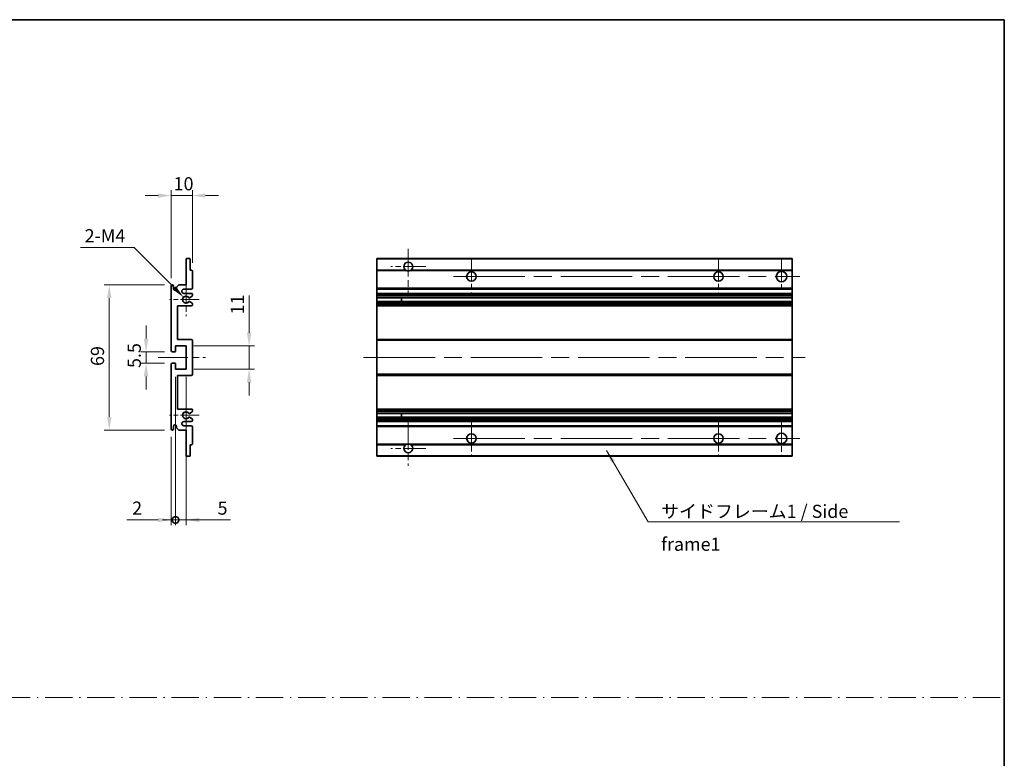
# Model space of a CAD drawing. Units: millimetres. Extents: x 0 to 11604, y 0 to 1686.
# Drawn here: x 6013 to 6482, y 351 to 703 of the extents above; entities that cross this region are included whole.
import ezdxf

# ---------------------------------------------------------------- set-up
doc = ezdxf.new("R2010")
doc.units = ezdxf.units.MM
doc.header["$LTSCALE"] = 6
doc.linetypes.add('CHAIN', pattern=[0.3543, 0.2362, -0.0295, 0.0591, -0.0295])
doc.linetypes.add('DASH_DOT', pattern=[0.37, 0.24, -0.06, 0.01, -0.06])
doc.layers.get('Defpoints').update_dxf_attribs({"lineweight": 25})
for name, color, linetype, lineweight in [('Border (ISO)', 7, 'Continuous', 35), ('Center Mark (ISO)', 131, 'Continuous', 18), ('Centerline (ISO)', 131, 'Continuous', 18), ('Dimension (ISO)', 7, 'Continuous', 18), ('Sketch Geometry (ISO)', 7, 'Continuous', 18), ('Symbol (ISO)', 7, 'Continuous', 18), ('Visible (ISO)', 7, 'Continuous', 35), ('Visible Narrow (ISO)', 7, 'Continuous', 25)]:
    doc.layers.add(name, color=color, linetype=linetype, lineweight=lineweight)
doc.styles.add('Note Text (TK)', font='txt')
doc.dimstyles.new('Default - Method 1b (TK)', dxfattribs={"dimscale": 6, "dimtxt": 2.5, "dimasz": 2.5, "dimexe": 1, "dimexo": 1.5, "dimgap": 1, "dimtad": 1, "dimtoh": 1, "dimrnd": 1e-08, "dimdsep": 46, "dimtxsty": 'Note Text (TK)', "dimcen": 0.09, "dimdle": 5, "dimclrd": 100, "dimclre": 100, "dimclrt": 7, "dimadec": 1, "dimazin": 1, "dimtfac": 1, "dimtmove": 0, "dimatfit": 3, "dimfxl": 1, "dimtolj": 1, "dimlwd": -1, "dimlwe": -1, "dimarcsym": 0})
doc.dimstyles.new('Default - Method 1b (TK)$7', dxfattribs={"dimscale": 6, "dimtxt": 2.5, "dimasz": 2.5, "dimexe": 1, "dimexo": 1.5, "dimgap": 1, "dimtad": 1, "dimtoh": 1, "dimrnd": 1e-08, "dimdsep": 46, "dimtxsty": 'Note Text (TK)', "dimcen": 0.09, "dimdle": 5, "dimclrd": 100, "dimclre": 100, "dimclrt": 7, "dimadec": 1, "dimazin": 1, "dimtfac": 1, "dimtmove": 0, "dimatfit": 3, "dimfxl": 1, "dimtolj": 1, "dimlwd": -1, "dimlwe": -1, "dimarcsym": 0})

# ---------------------------------------------------------------- blocks, each defined once
blk = doc.blocks.new('図面枠 tk図枠')
at = {"layer": 'Border (ISO)'}
for p, q in [((14.5, 289), (405.5, 289)), ((405.5, 289), (405.5, 8))]:
    blk.add_line(p, q, dxfattribs=at)
blk = doc.blocks.new('*D206')
at = {"layer": 'Defpoints', "color": 0}
for p in [(6095.36, 618.86), (6095.36, 583.06), (6085.36, 575.86)]:
    blk.add_point(p, dxfattribs=at)
at = {"layer": 'Dimension (ISO)', "color": 100}
for p, q in [((6079.11, 618.86), (6072.86, 618.86)), ((6085.36, 579.61), (6085.36, 621.36)), ((6085.36, 618.86), (6095.36, 618.86)), ((6095.36, 586.81), (6095.36, 621.36)), ((6101.61, 618.86), (6107.86, 618.86))]:
    blk.add_line(p, q, dxfattribs=at)
for points in [[(6079.11, 619.91), (6079.11, 617.82), (6085.36, 618.86)], [(6101.61, 619.91), (6101.61, 617.82), (6095.36, 618.86)]]:
    blk.add_solid(points, dxfattribs=at)
at = {"layer": 'Dimension (ISO)', "color": 7, "insert": (6086.46, 624.49), "char_height": 6.25, "attachment_point": 4, "style": 'Note Text (TK)'}
blk.add_mtext('\\A1;10', dxfattribs=at)
blk = doc.blocks.new('*D207')
at = {"layer": 'Defpoints', "color": 0}
for p in [(6091.22, 570.51), (6092.36, 569.36)]:
    blk.add_point(p, dxfattribs=at)
at = {"layer": 'Dimension (ISO)', "color": 100}
for p, q in [((6042.25, 594.11), (6067.62, 594.11)), ((6067.62, 594.11), (6086.8, 574.93))]:
    blk.add_line(p, q, dxfattribs=at)
blk.add_solid([(6087.54, 575.67), (6086.06, 574.19), (6091.22, 570.51)], dxfattribs=at)
at = {"layer": 'Dimension (ISO)', "color": 7, "insert": (6042.25, 599.74), "char_height": 6.25, "attachment_point": 4, "style": 'Note Text (TK)'}
blk.add_mtext('\\A1; \\fＭＳ Ｐゴシック|b0|i0;\\H6.2500;2-M4', dxfattribs=at)
blk = doc.blocks.new('*D208')
at = {"layer": 'Defpoints', "color": 0}
for p in [(6085.86, 544.61), (6073.36, 539.11), (6085.86, 539.11)]:
    blk.add_point(p, dxfattribs=at)
at = {"layer": 'Dimension (ISO)', "color": 100}
for p, q in [((6073.36, 550.86), (6073.36, 557.11)), ((6082.11, 544.61), (6070.86, 544.61)), ((6073.36, 544.61), (6073.36, 539.11)), ((6082.11, 539.11), (6070.86, 539.11)), ((6073.36, 532.86), (6073.36, 526.61))]:
    blk.add_line(p, q, dxfattribs=at)
for points in [[(6072.32, 550.86), (6074.41, 550.86), (6073.36, 544.61)], [(6072.32, 532.86), (6074.41, 532.86), (6073.36, 539.11)]]:
    blk.add_solid(points, dxfattribs=at)
at = {"layer": 'Dimension (ISO)', "color": 7, "insert": (6067.74, 536.86), "char_height": 6.25, "attachment_point": 4, "rotation": 90, "style": 'Note Text (TK)'}
blk.add_mtext('\\A1;5.5', dxfattribs=at)
blk = doc.blocks.new('*D209')
at = {"layer": 'Defpoints', "color": 0}
for p in [(6085.86, 576.36), (6055.86, 507.36), (6085.86, 507.36)]:
    blk.add_point(p, dxfattribs=at)
at = {"layer": 'Dimension (ISO)', "color": 100}
for p, q in [((6082.11, 576.36), (6053.36, 576.36)), ((6055.86, 570.11), (6055.86, 513.61)), ((6082.11, 507.36), (6053.36, 507.36))]:
    blk.add_line(p, q, dxfattribs=at)
for points in [[(6054.82, 570.11), (6056.91, 570.11), (6055.86, 576.36)], [(6054.82, 513.61), (6056.91, 513.61), (6055.86, 507.36)]]:
    blk.add_solid(points, dxfattribs=at)
at = {"layer": 'Dimension (ISO)', "color": 7, "insert": (6050.24, 537.82), "char_height": 6.25, "attachment_point": 4, "rotation": 90, "style": 'Note Text (TK)'}
blk.add_mtext('\\A1;69', dxfattribs=at)
blk = doc.blocks.new('*D210')
at = {"layer": 'Defpoints', "color": 0}
for p in [(6092.36, 547.36), (6122.36, 547.36), (6092.36, 536.36)]:
    blk.add_point(p, dxfattribs=at)
at = {"layer": 'Dimension (ISO)', "color": 100}
for p, q in [((6122.36, 553.61), (6122.36, 571.29)), ((6096.11, 547.36), (6124.86, 547.36)), ((6122.36, 536.36), (6122.36, 547.36)), ((6096.11, 536.36), (6124.86, 536.36)), ((6122.36, 530.11), (6122.36, 523.86))]:
    blk.add_line(p, q, dxfattribs=at)
for points in [[(6121.32, 553.61), (6123.41, 553.61), (6122.36, 547.36)], [(6121.32, 530.11), (6123.41, 530.11), (6122.36, 536.36)]]:
    blk.add_solid(points, dxfattribs=at)
at = {"layer": 'Dimension (ISO)', "color": 7, "insert": (6116.74, 562.36), "char_height": 6.25, "attachment_point": 4, "rotation": 90, "style": 'Note Text (TK)'}
blk.add_mtext('\\A1;11', dxfattribs=at)
blk = doc.blocks.new('_DotSmall')
at = {"color": 0, "linetype": 'ByBlock', "const_width": 0.5}
blk.add_lwpolyline([(-0.0625, 0, 1), (0.0625, 0, 1)], format="xyb", close=True, dxfattribs=at)
blk = doc.blocks.new('*D211')
at = {"layer": 'Defpoints', "color": 0}
for p in [(6087.36, 536.36), (6085.36, 507.86), (6087.36, 464.61)]:
    blk.add_point(p, dxfattribs=at)
at = {"layer": 'Dimension (ISO)', "color": 100}
for p, q in [((6087.36, 532.61), (6087.36, 462.11)), ((6085.36, 504.11), (6085.36, 462.11)), ((6079.11, 464.61), (6064.24, 464.61)), ((6087.36, 464.61), (6085.36, 464.61)), ((6087.36, 464.61), (6099.86, 464.61))]:
    blk.add_line(p, q, dxfattribs=at)
blk.add_solid([(6079.11, 465.66), (6079.11, 463.57), (6085.36, 464.61)], dxfattribs=at)
at = {"layer": 'Dimension (ISO)', "color": 100, "xscale": 6.25, "yscale": 6.25, "zscale": 6.25, "rotation": 180}
blk.add_blockref('_DotSmall', (6087.36, 464.61), dxfattribs=at)
at = {"layer": 'Dimension (ISO)', "color": 7, "insert": (6066.74, 470.24), "char_height": 6.25, "attachment_point": 4, "style": 'Note Text (TK)'}
blk.add_mtext('\\A1;2', dxfattribs=at)
blk = doc.blocks.new('*D212')
at = {"layer": 'Defpoints', "color": 0}
for p in [(6087.36, 536.36), (6092.36, 536.36), (6092.36, 464.61)]:
    blk.add_point(p, dxfattribs=at)
at = {"layer": 'Dimension (ISO)', "color": 100}
for p, q in [((6087.36, 532.61), (6087.36, 462.11)), ((6092.36, 532.61), (6092.36, 462.11)), ((6087.36, 464.61), (6081.11, 464.61)), ((6087.36, 464.61), (6092.36, 464.61)), ((6098.61, 464.61), (6113.49, 464.61))]:
    blk.add_line(p, q, dxfattribs=at)
blk.add_solid([(6098.61, 465.66), (6098.61, 463.57), (6092.36, 464.61)], dxfattribs=at)
at = {"layer": 'Dimension (ISO)', "color": 100, "xscale": 6.25, "yscale": 6.25, "zscale": 6.25}
blk.add_blockref('_DotSmall', (6087.36, 464.61), dxfattribs=at)
at = {"layer": 'Dimension (ISO)', "color": 7, "insert": (6107.36, 470.24), "char_height": 6.25, "attachment_point": 4, "style": 'Note Text (TK)'}
blk.add_mtext('\\A1;5', dxfattribs=at)

msp = doc.modelspace()

# ---------------------------------------------------------------- linework, layer by layer
at = {"layer": 'Center Mark (ISO)', "linetype": 'CHAIN', "ltscale": 9.26737}
for p, q in [((6198.0519, 593.4635), (6198.0519, 572.6135)), ((6198.0519, 511.1135), (6198.0519, 490.2635))]:
    msp.add_line(p, q, dxfattribs=at)
at = {"layer": 'Center Mark (ISO)', "linetype": 'CHAIN', "ltscale": 7.55611}
for p, q in [((6228.0519, 588.8635), (6228.0519, 571.8635)), ((6345.5519, 588.8635), (6345.5519, 571.8635)), ((6228.0519, 511.8635), (6228.0519, 494.8635)), ((6345.5519, 511.8635), (6345.5519, 494.8635))]:
    msp.add_line(p, q, dxfattribs=at)
at = {"layer": 'Center Mark (ISO)', "linetype": 'CHAIN', "ltscale": 7.778352}
for p, q in [((6375.5519, 589.1135), (6375.5519, 571.6135)), ((6375.5519, 512.1135), (6375.5519, 494.6135))]:
    msp.add_line(p, q, dxfattribs=at)
at = {"layer": 'Center Mark (ISO)', "linetype": 'CHAIN', "ltscale": 7.422766}
for p, q in [((6206.4019, 585.1135), (6189.7019, 585.1135)), ((6206.4019, 498.6135), (6189.7019, 498.6135))]:
    msp.add_line(p, q, dxfattribs=at)
at = {"layer": 'Center Mark (ISO)', "linetype": 'CHAIN', "ltscale": 6.996951}
for p, q in [((6092.3647, 577.2345), (6092.3647, 561.4925)), ((6092.3647, 522.2345), (6092.3647, 506.4925))]:
    msp.add_line(p, q, dxfattribs=at)
at = {"layer": 'Center Mark (ISO)', "linetype": 'CHAIN', "ltscale": 6.276444}
for p, q in [((6098.6147, 569.3635), (6084.4937, 569.3635)), ((6098.6147, 514.3635), (6084.4937, 514.3635))]:
    msp.add_line(p, q, dxfattribs=at)
at = {"layer": 'Centerline (ISO)', "linetype": 'CHAIN', "ltscale": 23.990969}
for p, q in [((6219.5519, 580.3635), (6384.3019, 580.3635)), ((6176.8019, 541.8635), (6386.8019, 541.8635)), ((6219.5519, 503.3635), (6384.3019, 503.3635))]:
    msp.add_line(p, q, dxfattribs=at)
at = {"layer": 'Centerline (ISO)', "linetype": 'CHAIN', "ltscale": 10.000767}
msp.add_line((6079.1147, 541.8635), (6101.6147, 541.8635), dxfattribs=at)
at = {"layer": 'Sketch Geometry (ISO)', "color": 4, "linetype": 'DASH_DOT', "lineweight": 18, "ltscale": 9.032109}
msp.add_line((5504.0001, 380.131), (6481.5, 380.131), dxfattribs=at)
at = {"layer": 'Visible (ISO)'}
for p, q in [((6092.3647, 576.3635), (6092.3647, 588.5635)), ((6092.6647, 588.8635), (6094.0647, 588.8635)), ((6094.3647, 588.5635), (6094.3647, 583.3635)), ((6183.0519, 588.5635), (6183.0519, 588.8635)), ((6380.5519, 588.8635), (6183.0519, 588.8635)), ((6183.0519, 588.5635), (6183.0519, 583.3635)), ((6380.5519, 588.5635), (6380.5519, 588.8635)), ((6380.5519, 588.5635), (6380.5519, 583.3635)), ((6094.3647, 583.3635), (6095.0647, 583.3635)), ((6095.3647, 583.0635), (6095.3647, 574.8635)), ((6183.0519, 583.0635), (6183.0519, 583.3635)), ((6196.8911, 583.3635), (6183.0519, 583.3635)), ((6183.0519, 583.0635), (6183.0519, 574.8635)), ((6380.5519, 583.3635), (6199.2127, 583.3635)), ((6380.5519, 583.0635), (6380.5519, 583.3635)), ((6380.5519, 583.0635), (6380.5519, 574.8635)), ((6087.8647, 575.3635), (6088.8647, 576.3635)), ((6088.8647, 576.3635), (6092.3647, 576.3635)), ((6085.3647, 545.1135), (6085.3647, 575.8635)), ((6086.3647, 575.8635), (6086.3647, 574.6135)), ((6087.8647, 574.6135), (6087.8647, 575.3635)), ((6094.8647, 574.3635), (6091.3647, 574.3635)), ((6091.3647, 572.3635), (6094.8647, 572.3635)), ((6095.3647, 571.8635), (6095.3647, 571.2687)), ((6183.0519, 574.3635), (6183.0519, 574.8635)), ((6183.0519, 574.3635), (6183.0519, 572.3635)), ((6380.5519, 574.3635), (6183.0519, 574.3635)), ((6183.0519, 571.8635), (6183.0519, 572.3635)), ((6380.5519, 572.3635), (6183.0519, 572.3635)), ((6183.0519, 571.8635), (6183.0519, 571.2687)), ((6183.0519, 571.0089), (6183.0519, 571.2687)), ((6380.5519, 574.3635), (6380.5519, 574.8635)), ((6380.5519, 574.3635), (6380.5519, 572.3635)), ((6380.5519, 571.8635), (6380.5519, 572.3635)), ((6380.5519, 571.8635), (6380.5519, 571.2687)), ((6380.5519, 571.0089), (6380.5519, 571.2687)), ((6095.2147, 571.0089), (6093.9895, 570.3015)), ((6093.9895, 568.4254), (6095.2147, 567.718)), ((6095.3647, 567.4582), (6095.3647, 566.8635)), ((6183.0519, 571.0089), (6183.0519, 570.3015)), ((6183.0519, 570.2614), (6183.0519, 570.3015)), ((6183.0519, 568.4656), (6183.0519, 570.2614)), ((6380.5519, 570.2614), (6183.0519, 570.2614)), ((6183.0519, 568.4254), (6183.0519, 568.4656)), ((6380.5519, 568.4656), (6183.0519, 568.4656)), ((6183.0519, 568.4254), (6183.0519, 567.718)), ((6183.0519, 567.4582), (6183.0519, 567.718)), ((6183.0519, 567.4582), (6183.0519, 566.8635)), ((6183.0519, 566.3635), (6183.0519, 566.8635)), ((6194.8519, 570.2614), (6194.8519, 568.4656)), ((6194.8645, 570.2614), (6194.8645, 568.4656)), ((6380.5519, 571.0089), (6380.5519, 570.3015)), ((6380.5519, 570.2614), (6380.5519, 570.3015)), ((6380.5519, 570.2614), (6380.5519, 568.4656)), ((6380.5519, 568.4254), (6380.5519, 568.4656)), ((6380.5519, 568.4254), (6380.5519, 567.718)), ((6380.5519, 567.4582), (6380.5519, 567.718)), ((6380.5519, 567.4582), (6380.5519, 566.8635)), ((6380.5519, 566.3635), (6380.5519, 566.8635)), ((6088.3647, 566.3635), (6088.3647, 550.3635)), ((6094.8647, 566.3635), (6088.3647, 566.3635)), ((6183.0519, 566.3635), (6183.0519, 550.3635)), ((6380.5519, 566.3635), (6183.0519, 566.3635)), ((6380.5519, 566.3635), (6380.5519, 550.3635)), ((6088.3647, 550.3635), (6094.8647, 550.3635)), ((6095.3647, 549.8635), (6095.3647, 533.8635)), ((6183.0519, 549.8635), (6183.0519, 550.3635)), ((6380.5519, 550.3635), (6183.0519, 550.3635)), ((6183.0519, 549.8635), (6183.0519, 533.8635)), ((6380.5519, 549.8635), (6380.5519, 550.3635)), ((6380.5519, 549.8635), (6380.5519, 533.8635)), ((6087.0647, 544.6135), (6085.8647, 544.6135)), ((6087.3647, 547.3635), (6087.3647, 544.9135)), ((6092.3647, 547.3635), (6087.3647, 547.3635)), ((6092.3647, 536.3635), (6092.3647, 547.3635)), ((6085.3647, 507.8635), (6085.3647, 538.6135)), ((6085.8647, 539.1135), (6087.0647, 539.1135)), ((6087.3647, 538.8135), (6087.3647, 536.3635)), ((6087.3647, 536.3635), (6092.3647, 536.3635)), ((6183.0519, 533.3635), (6183.0519, 533.8635)), ((6380.5519, 533.3635), (6380.5519, 533.8635)), ((6088.3647, 533.3635), (6088.3647, 517.3635)), ((6094.8647, 533.3635), (6088.3647, 533.3635)), ((6183.0519, 533.3635), (6183.0519, 517.3635)), ((6380.5519, 533.3635), (6183.0519, 533.3635)), ((6380.5519, 533.3635), (6380.5519, 517.3635)), ((6088.3647, 517.3635), (6094.8647, 517.3635)), ((6095.2147, 516.0089), (6093.9895, 515.3015)), ((6095.3647, 516.8635), (6095.3647, 516.2687)), ((6183.0519, 516.8635), (6183.0519, 517.3635)), ((6380.5519, 517.3635), (6183.0519, 517.3635)), ((6183.0519, 516.8635), (6183.0519, 516.2687)), ((6183.0519, 516.0089), (6183.0519, 516.2687)), ((6183.0519, 516.0089), (6183.0519, 515.3015)), ((6183.0519, 515.2614), (6183.0519, 515.3015)), ((6380.5519, 515.2614), (6183.0519, 515.2614)), ((6183.0519, 513.4656), (6183.0519, 515.2614)), ((6194.8519, 515.2614), (6194.8519, 513.4656)), ((6194.8645, 515.2614), (6194.8645, 513.4656)), ((6380.5519, 516.8635), (6380.5519, 517.3635)), ((6380.5519, 516.8635), (6380.5519, 516.2687)), ((6380.5519, 516.0089), (6380.5519, 516.2687)), ((6380.5519, 516.0089), (6380.5519, 515.3015)), ((6380.5519, 515.2614), (6380.5519, 515.3015)), ((6380.5519, 515.2614), (6380.5519, 513.4656)), ((6094.8647, 511.3635), (6091.3647, 511.3635)), ((6093.9895, 513.4254), (6095.2147, 512.718)), ((6095.3647, 512.4582), (6095.3647, 511.8635)), ((6183.0519, 513.4254), (6183.0519, 513.4656)), ((6380.5519, 513.4656), (6183.0519, 513.4656)), ((6183.0519, 513.4254), (6183.0519, 512.718)), ((6183.0519, 512.4582), (6183.0519, 512.718)), ((6183.0519, 512.4582), (6183.0519, 511.8635)), ((6183.0519, 511.3635), (6183.0519, 511.8635)), ((6183.0519, 511.3635), (6183.0519, 509.3635)), ((6380.5519, 511.3635), (6183.0519, 511.3635)), ((6380.5519, 513.4254), (6380.5519, 513.4656)), ((6380.5519, 513.4254), (6380.5519, 512.718)), ((6380.5519, 512.4582), (6380.5519, 512.718)), ((6380.5519, 512.4582), (6380.5519, 511.8635)), ((6380.5519, 511.3635), (6380.5519, 511.8635)), ((6380.5519, 511.3635), (6380.5519, 509.3635)), ((6086.3647, 509.1135), (6086.3647, 507.8635)), ((6087.8647, 508.3635), (6087.8647, 509.1135)), ((6088.8647, 507.3635), (6087.8647, 508.3635)), ((6092.3647, 507.3635), (6088.8647, 507.3635)), ((6091.3647, 509.3635), (6094.8647, 509.3635)), ((6092.3647, 495.1635), (6092.3647, 507.3635)), ((6095.3647, 508.8635), (6095.3647, 500.6635)), ((6183.0519, 508.8635), (6183.0519, 509.3635)), ((6380.5519, 509.3635), (6183.0519, 509.3635)), ((6183.0519, 508.8635), (6183.0519, 500.6635)), ((6380.5519, 508.8635), (6380.5519, 509.3635)), ((6380.5519, 508.8635), (6380.5519, 500.6635)), ((6094.3647, 500.3635), (6094.3647, 495.1635)), ((6095.0647, 500.3635), (6094.3647, 500.3635)), ((6183.0519, 500.3635), (6183.0519, 500.6635)), ((6183.0519, 500.3635), (6183.0519, 495.1635)), ((6196.8911, 500.3635), (6183.0519, 500.3635)), ((6380.5519, 500.3635), (6199.2127, 500.3635)), ((6380.5519, 500.3635), (6380.5519, 500.6635)), ((6380.5519, 500.3635), (6380.5519, 495.1635)), ((6094.0647, 494.8635), (6092.6647, 494.8635)), ((6183.0519, 494.8635), (6183.0519, 495.1635)), ((6380.5519, 494.8635), (6183.0519, 494.8635)), ((6380.5519, 494.8635), (6380.5519, 495.1635))]:
    msp.add_line(p, q, dxfattribs=at)
for centre, radius in [((6228.0519, 580.3635), 2.25), ((6345.5519, 580.3635), 2.25), ((6375.5519, 580.3635), 2.5), ((6375.5519, 503.3635), 2.5), ((6228.0519, 503.3635), 2.25), ((6345.5519, 503.3635), 2.25)]:
    msp.add_circle(centre, radius, dxfattribs=at)
for centre, radius, start, end in [((6092.6647, 588.5635), 0.3, 90, 180), ((6094.0647, 588.5635), 0.3, 0, 90), ((6198.0519, 585.1135), 2.1, 303.55731, 236.44269), ((6095.0647, 583.0635), 0.3, 0, 90), ((6198.0519, 585.1135), 2.1, 257.472095, 282.527905), ((6085.8647, 575.8635), 0.5, 0, 180), ((6087.1147, 574.6135), 0.75, 180, 0), ((6091.3647, 573.3635), 1, 90, 270), ((6094.8647, 574.8635), 0.5, 270, 0), ((6094.8647, 571.8635), 0.5, 0, 90), ((6095.0647, 571.2687), 0.3, 300, 0), ((6092.3647, 569.3635), 1.621, 35.484122, 324.515878), ((6092.3647, 569.3635), 1.6, 39.08472, 320.91528), ((6093.8395, 570.5614), 0.3, 238.921051, 300), ((6093.8395, 568.1656), 0.3, 60, 121.078949), ((6094.8647, 566.8635), 0.5, 270, 0), ((6095.0647, 567.4582), 0.3, 0, 60), ((6094.8647, 549.8635), 0.5, 0, 90), ((6085.8647, 545.1135), 0.5, 180, 270), ((6087.0647, 544.9135), 0.3, 270, 0), ((6085.8647, 538.6135), 0.5, 90, 180), ((6087.0647, 538.8135), 0.3, 0, 90), ((6094.8647, 533.8635), 0.5, 270, 0), ((6092.3647, 514.3635), 1.621, 35.484122, 324.515878), ((6092.3647, 514.3635), 1.6, 39.08472, 320.91528), ((6093.8395, 515.5614), 0.3, 238.921051, 300), ((6094.8647, 516.8635), 0.5, 0, 90), ((6095.0647, 516.2687), 0.3, 300, 0), ((6091.3647, 510.3635), 1, 90, 270), ((6093.8395, 513.1656), 0.3, 60, 121.078949), ((6094.8647, 511.8635), 0.5, 270, 0), ((6095.0647, 512.4582), 0.3, 0, 60), ((6085.8647, 507.8635), 0.5, 180, 0), ((6087.1147, 509.1135), 0.75, 0, 180), ((6094.8647, 508.8635), 0.5, 0, 90), ((6095.0647, 500.6635), 0.3, 270, 0), ((6198.0519, 498.6135), 2.1, 123.55731, 56.44269), ((6198.0519, 498.6135), 2.1, 77.472095, 102.527905), ((6092.6647, 495.1635), 0.3, 180, 270), ((6094.0647, 495.1635), 0.3, 270, 0)]:
    msp.add_arc(centre, radius, start, end, dxfattribs=at)
for points, knots in [([(6197.5964, 583.0635), (6197.4874, 583.0877), (6197.3819, 583.1206), (6197.2092, 583.1882), (6197.1199, 583.2301), (6197.0218, 583.2831), (6196.9877, 583.3029), (6196.9431, 583.3299), (6196.9243, 583.3418), (6196.8983, 583.3587), (6196.8911, 583.3635), (6196.8911, 583.3635)], [-0.0853709179, -0.0853709179, -0.0853709179, -0.0853709179, -0.0545116262, -0.0545116262, -0.0293355354, -0.0293355354, -0.0179856969, -0.0179856969, -0.0089928485, -0.0089928485, 0, 0, 0, 0]), ([(6199.2127, 583.3635), (6199.2127, 583.3635), (6199.2056, 583.3587), (6199.1795, 583.3418), (6199.1608, 583.3299), (6199.1162, 583.3029), (6199.082, 583.2831), (6198.984, 583.2301), (6198.8947, 583.1882), (6198.722, 583.1206), (6198.6164, 583.0877), (6198.5074, 583.0635)], [-0.2570614387, -0.2570614387, -0.2570614387, -0.2570614387, -0.2480685903, -0.2480685903, -0.2390757418, -0.2390757418, -0.2277259033, -0.2277259033, -0.2025498125, -0.2025498125, -0.1716905209, -0.1716905209, -0.1716905209, -0.1716905209]), ([(6093.6066, 570.3722), (6093.6277, 570.3463), (6093.6546, 570.3226), (6093.6843, 570.3046), (6093.6845, 570.3045), (6093.6846, 570.3044)], [0.1522671185, 0.1522671185, 0.1522671185, 0.1522671185, 0.1622798581, 0.1622798581, 0.1623400483, 0.1623400483, 0.1623400483, 0.1623400483]), ([(6093.6846, 568.4225), (6093.6845, 568.4224), (6093.6843, 568.4223), (6093.6546, 568.4043), (6093.6277, 568.3806), (6093.6066, 568.3547)], [0.1421941886, 0.1421941886, 0.1421941886, 0.1421941886, 0.1422543788, 0.1422543788, 0.1522671185, 0.1522671185, 0.1522671185, 0.1522671185]), ([(6093.6066, 515.3722), (6093.6277, 515.3463), (6093.6546, 515.3226), (6093.6843, 515.3046), (6093.6845, 515.3045), (6093.6846, 515.3044)], [0.1522671185, 0.1522671185, 0.1522671185, 0.1522671185, 0.1622798581, 0.1622798581, 0.1623400483, 0.1623400483, 0.1623400483, 0.1623400483]), ([(6093.6846, 513.4225), (6093.6845, 513.4224), (6093.6843, 513.4223), (6093.6546, 513.4043), (6093.6277, 513.3806), (6093.6066, 513.3547)], [0.1421941886, 0.1421941886, 0.1421941886, 0.1421941886, 0.1422543788, 0.1422543788, 0.1522671185, 0.1522671185, 0.1522671185, 0.1522671185]), ([(6196.8911, 500.3635), (6196.8911, 500.3635), (6196.8983, 500.3683), (6196.9243, 500.3851), (6196.9431, 500.397), (6196.9877, 500.4241), (6197.0218, 500.4438), (6197.1199, 500.4969), (6197.2092, 500.5388), (6197.3819, 500.6063), (6197.4874, 500.6393), (6197.5964, 500.6635)], [-0.2570614387, -0.2570614387, -0.2570614387, -0.2570614387, -0.2480685903, -0.2480685903, -0.2390757418, -0.2390757418, -0.2277259033, -0.2277259033, -0.2025498125, -0.2025498125, -0.1716905209, -0.1716905209, -0.1716905209, -0.1716905209]), ([(6198.5074, 500.6635), (6198.6164, 500.6393), (6198.722, 500.6063), (6198.8947, 500.5388), (6198.984, 500.4969), (6199.082, 500.4438), (6199.1162, 500.4241), (6199.1608, 500.397), (6199.1795, 500.3851), (6199.2056, 500.3683), (6199.2127, 500.3635), (6199.2127, 500.3635)], [-0.0853709179, -0.0853709179, -0.0853709179, -0.0853709179, -0.0545116262, -0.0545116262, -0.0293355354, -0.0293355354, -0.0179856969, -0.0179856969, -0.0089928485, -0.0089928485, 0, 0, 0, 0])]:
    msp.add_open_spline(points, degree=3, knots=knots, dxfattribs=at)
at = {"layer": 'Visible Narrow (ISO)'}
for p, q in [((6380.5519, 588.5635), (6183.0519, 588.5635)), ((6197.5964, 583.0635), (6183.0519, 583.0635)), ((6380.5519, 583.0635), (6198.5074, 583.0635)), ((6380.5519, 574.8635), (6183.0519, 574.8635)), ((6380.5519, 571.8635), (6183.0519, 571.8635)), ((6380.5519, 571.2687), (6183.0519, 571.2687)), ((6380.5519, 571.0089), (6183.0519, 571.0089)), ((6380.5519, 570.3015), (6183.0519, 570.3015)), ((6380.5519, 568.4254), (6183.0519, 568.4254)), ((6380.5519, 567.718), (6183.0519, 567.718)), ((6380.5519, 567.4582), (6183.0519, 567.4582)), ((6380.5519, 566.8635), (6183.0519, 566.8635)), ((6380.5519, 549.8635), (6183.0519, 549.8635)), ((6380.5519, 533.8635), (6183.0519, 533.8635)), ((6380.5519, 516.8635), (6183.0519, 516.8635)), ((6380.5519, 516.2687), (6183.0519, 516.2687)), ((6380.5519, 516.0089), (6183.0519, 516.0089)), ((6380.5519, 515.3015), (6183.0519, 515.3015)), ((6380.5519, 513.4254), (6183.0519, 513.4254)), ((6380.5519, 512.718), (6183.0519, 512.718)), ((6380.5519, 512.4582), (6183.0519, 512.4582)), ((6380.5519, 511.8635), (6183.0519, 511.8635)), ((6380.5519, 508.8635), (6183.0519, 508.8635)), ((6197.5964, 500.6635), (6183.0519, 500.6635)), ((6380.5519, 500.6635), (6198.5074, 500.6635)), ((6380.5519, 495.1635), (6183.0519, 495.1635))]:
    msp.add_line(p, q, dxfattribs=at)

# ---------------------------------------------------------------- block references
at = {"xscale": 2.5, "yscale": 2.5, "zscale": 2.5}
msp.add_blockref('図面枠 tk図枠', (5467.75, -20), dxfattribs=at)

# ---------------------------------------------------------------- texts
at = {"layer": 'Symbol (ISO)', "color": 7, "insert": (6318.3067, 471.8238), "char_height": 6.25, "width": 118.932748, "attachment_point": 1, "line_spacing_factor": 1.5, "style": 'Note Text (TK)'}
msp.add_mtext('{\\fＭＳ Ｐゴシック|b0|i0;サイドフレーム1 / Side frame1}', dxfattribs=at)

# ---------------------------------------------------------------- dimensions: what is measured, and where the dimension line sits
at = {"layer": 'Dimension (ISO)', "color": 100}
dim = msp.add_linear_dim(base=(6095.3647, 618.8635), p1=(6085.3647, 575.8635), p2=(6095.3647, 583.0635), dimstyle='Default - Method 1b (TK)', override={"dimscale": 0, "dimtxt": 6.25, "dimasz": 6.25, "dimexe": 2.5, "dimexo": 3.75, "dimgap": 2.5, "dimtoh": 0, "dimdec": 2, "dimcen": 0.225, "dimtol": 0, "dimlim": 0, "dimtp": 0, "dimtm": 0, "dimtdec": 2, "dimtofl": 1, "dimatfit": 1}, dxfattribs=at)
dim.commit()
dim.dimension.update_dxf_attribs({"geometry": '*D206', "text_midpoint": (6090.3647, 618.8635), "dimtype": 160})
dim = msp.add_radius_dim(center=(6092.3647, 569.3635), mpoint=(6091.2185, 570.5097), text=' \\fＭＳ Ｐゴシック|b0|i0;\\H6.2500;2-M4', dimstyle='Default - Method 1b (TK)', override={"dimscale": 0, "dimtxt": 6.25, "dimasz": 6.25, "dimexe": 2.5, "dimexo": 3.75, "dimgap": 2.5, "dimtih": 1, "dimdec": 2, "dimlfac": 1, "dimcen": 0, "dimtol": 0, "dimlim": 0, "dimtp": 0, "dimtm": 0, "dimtdec": 2, "dimtofl": 0}, dxfattribs=at)
dim.commit()
dim.dimension.update_dxf_attribs({"geometry": '*D207', "text_midpoint": (6053.6827, 594.1108), "dimtype": 164})
for base, p1, p2, angle, override, picture, middle in [((6055.8647, 507.3635), (6085.8647, 576.3635), (6085.8647, 507.3635), 90, {"dimscale": 0, "dimtxt": 6.25, "dimasz": 6.25, "dimexe": 2.5, "dimexo": 3.75, "dimgap": 2.5, "dimtoh": 0, "dimdec": 2, "dimcen": 0.225, "dimtol": 0, "dimlim": 0, "dimtp": 0, "dimtm": 0, "dimtdec": 2, "dimtofl": 0, "dimatfit": 1}, '*D209', (6055.8647, 541.8635)), ((6122.3647, 547.3635), (6092.3647, 536.3635), (6092.3647, 547.3635), 90, {"dimscale": 0, "dimtxt": 6.25, "dimasz": 6.25, "dimexe": 2.5, "dimexo": 3.75, "dimgap": 2.5, "dimtoh": 0, "dimdec": 2, "dimcen": 0.225, "dimtol": 0, "dimlim": 0, "dimtp": 0, "dimtm": 0, "dimtdec": 2, "dimtofl": 1, "dimatfit": 1}, '*D210', (6122.3647, 565.5772)), ((6073.3647, 539.1135), (6085.8647, 544.6135), (6085.8647, 539.1135), 90, {"dimscale": 0, "dimtxt": 6.25, "dimasz": 6.25, "dimexe": 2.5, "dimexo": 3.75, "dimgap": 2.5, "dimtoh": 0, "dimdec": 2, "dimcen": 0.225, "dimtol": 0, "dimlim": 0, "dimtp": 0, "dimtm": 0, "dimtdec": 2, "dimtofl": 1, "dimatfit": 1}, '*D208', (6073.3647, 541.8635)), ((6087.3647, 464.6135), (6085.3647, 507.8635), (6087.3647, 536.3635), 180, {"dimscale": 0, "dimtxt": 6.25, "dimasz": 6.25, "dimexe": 2.5, "dimexo": 3.75, "dimgap": 2.5, "dimtoh": 0, "dimdec": 2, "dimblk2": 'DotSmall', "dimsah": 1, "dimcen": 0.225, "dimdle": 0, "dimtol": 0, "dimlim": 0, "dimtp": 0, "dimtm": 0, "dimtdec": 2, "dimtofl": 1, "dimatfit": 1}, '*D211', (6068.5536, 464.6135)), ((6092.3647, 464.6135), (6087.3647, 536.3635), (6092.3647, 536.3635), 180, {"dimscale": 0, "dimtxt": 6.25, "dimasz": 6.25, "dimexe": 2.5, "dimexo": 3.75, "dimgap": 2.5, "dimtoh": 0, "dimdec": 2, "dimblk1": 'DotSmall', "dimsah": 1, "dimcen": 0.225, "dimdle": 0, "dimtol": 0, "dimlim": 0, "dimtp": 0, "dimtm": 0, "dimtdec": 2, "dimtofl": 1, "dimatfit": 1}, '*D212', (6109.1758, 464.6135))]:
    dim = msp.add_linear_dim(base=base, p1=p1, p2=p2, angle=angle, dimstyle='Default - Method 1b (TK)', override=override, dxfattribs=at)
    dim.commit()
    dim.dimension.update_dxf_attribs({"geometry": picture, "text_midpoint": middle, "dimtype": 160})

# ---------------------------------------------------------------- leaders
at = {"layer": 'Symbol (ISO)', "color": 100, "annotation_type": 0, "has_hookline": 1, "hookline_direction": 0, "text_width": 113.3168}
msp.add_leader([(6292.3054, 497.7008), (6312.0567, 463.7231), (6318.3067, 463.7231)], dimstyle='Default - Method 1b (TK)$7', override={"dimscale": 0, "dimtxt": 6.25, "dimasz": 6.25, "dimgap": 0, "dimtad": 1}, dxfattribs=at)

doc.saveas('drawing.dxf')
